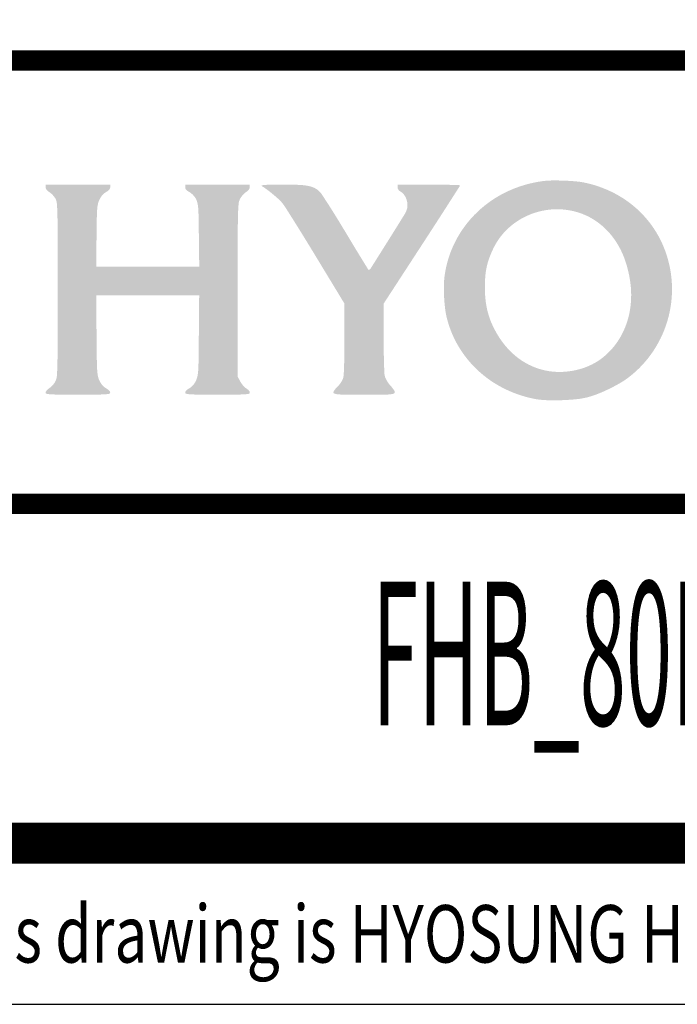
# Model space of a CAD drawing. Units: millimetres. Extents: x 876 to 1848, y 14 to 1450.
# Drawn here: x 1025 to 1113, y 14 to 145 of the extents above; entities that cross this region are included whole.
import ezdxf
from ezdxf.enums import TextEntityAlignment as Align

# ---------------------------------------------------------------- set-up
doc = ezdxf.new("R2010")
doc.units = ezdxf.units.MM
doc.header["$LTSCALE"] = 50
doc.layers.get('0').update_dxf_attribs({"linetype": 'CONTINUOUS', "lineweight": 30})
doc.styles.add('HY견고딕', font='txt')
doc.styles.add('ROMANS', font='romans.shx', dxfattribs={"width": 0.7, "height": 3.5, "bigfont": 'whgtxt.shx'})

# ---------------------------------------------------------------- blocks, each defined once
blk = doc.blocks.new('HS_A4양식_S(297X210MM)')
blk.add_line((18.0000000000002, 18.00000000000068), (196.0000000000001, 18.00000000000068))
at = {"color": 0}
for p, q in [((18, 14.00000000000057), (195.9999999999999, 14.00000000000131)), ((18, 14), (195.9999999999999, 14.00000000000028))]:
    blk.add_line(p, q, dxfattribs=at)
at = {"color": 3, "const_width": 1}
blk.add_lwpolyline([(21.99999999999991, 17.92807144603535), (191.9999999999999, 17.92807144603535), (192, 273.0000000000006), (21.49999999999997, 273.0000000000006)], dxfattribs=at)
at = {"style": 'ROMANS', "width": 0.75}
blk.add_text("The information written in this drawing is HYOSUNG HEAVY INDUSTRIES's property, and may not be disclosed and/or reproduced without the prior official permission of HYOSUNG HEAVY INDUSTRIES Corp.", height=1.4, dxfattribs=at).set_placement((25.5073376602312, 15.01732643448363))
blk = doc.blocks.new('hico_ci')
at = {"true_color": 0x0e4194}
h = blk.add_hatch(color=154, dxfattribs=at)
edge = h.paths.add_edge_path()
edge.add_arc((-87.58889213669869, 67.21039386994674), 115.6573542135317, 327.1048165484382, 327.379148609724)
edge.add_arc((-975.6210822683096, 635.5862093153438), 1170.006555518851, 327.3791455014085, 327.4034389118317)
edge.add_arc((10.06323945754997, 5.298141397494064), 0.03363674859879229, 327.4034434854938, 359.999956419561)
edge.add_arc((10.08695586406088, 5.298141372526757), 0.009920342087866648, 359.9999964333156, 447.9339419372215)
edge.add_arc((8.1752010225552, -47.69314807680414), 53.03568355278372, 87.9338491325548, 88.16463645442393)
edge.add_arc((9.481611089147691, -6.923395607587707), 12.24500540615856, 88.16454350043396, 89.3118246058308)
edge.add_arc((9.337503835981352, -18.91895683877961), 24.24143221381396, 89.31177138105487, 90.00000621573453)
edge.add_line((9.337501206148772, 5.322475375034202), (8.578126206148738, 5.322475375034202))
edge.add_line((8.578126206148738, 5.322475375034216), (8.578126206148738, 5.25822685003422))
edge.add_arc((8.666198882282174, 5.258226829829709), 0.08807267613343815, 179.9999868559348, 200.2438586409471)
edge.add_arc((8.69831167707514, 5.270070055741982), 0.1222997646660304, 200.2439029638572, 216.0719736548398)
edge.add_arc((8.727682244430241, 5.291465640012149), 0.158637090558326, 216.0720310189615, 229.8197973618891)
edge.add_arc((8.790425285179538, 5.365763867678297), 0.2558837655492473, 229.8197694449375, 239.4290538196848)
edge.add_arc((8.530958847521276, 4.926521539180371), 0.2542697950728332, 35.773980360010626, 59.4290939640411, ccw=False)
edge.add_arc((8.3846441228863, 4.821096355150175), 0.43460966330124, 19.939364720869207, 35.77405005855218, ccw=False)
edge.add_arc((8.356329087600102, 4.810824031118727), 0.4647304512079843, 4.612762918081216, 19.939412931985885, ccw=False)
edge.add_arc((8.468191045552942, 4.819849583594632), 0.3525049717728713, -14.242378039020878, 4.612718611072523, ccw=False)
edge.add_arc((8.37886672111813, 4.842523250303046), 0.4446620664386157, 328.1681828404623, 345.7575186850096, ccw=False)
edge.add_arc((-125.627537153641, 88.03314091747795), 158.1735279955739, 327.8878710710293, 328.168161884662, ccw=False)
edge.add_arc((-363.4408394177982, 237.2831641715134), 438.9416461555749, 327.78223336135653, 327.8878867712939, ccw=False)
edge.add_arc((7.874564893326976, 3.292543172559448), 0.04901669569161234, 270.5100142516248, 327.78214302879337, ccw=False)
edge.add_arc((7.874911439092443, 3.253612993188966), 0.01008497392409092, 211.6244722057158, 270.5100004642802, ccw=False)
edge.add_arc((462.6611376262816, 283.3078246804128), 534.1082716524951, 211.5912425901737, 211.6244741420596, ccw=False)
edge.add_arc((49.60484903123921, 29.28092960519082), 49.19058691675746, 211.1883478339968, 211.5912513404664, ccw=False)
edge.add_arc((89.75058026022674, 53.58285426920961), 96.1188649406232, 210.944249107223, 211.1883290356674, ccw=False)
edge.add_arc((-23.94473440569851, -14.58175150186155), 36.44447107999163, 30.94431844343522, 31.63759526091016)
edge.add_arc((-7.928916743040276, -4.714298704185325), 17.63295758118127, 31.63769531155149, 32.8310410223266)
edge.add_arc((-9.367680583845129, -5.642642252222785), 19.34522599837955, 32.83109061856086, 33.7003780165808)
edge.add_arc((6.382520501175406, 4.861586527081016), 0.4135684780636451, 33.70034679136021, 47.50976918376232)
edge.add_arc((6.35941429625359, 4.836362018646184), 0.4477762627282614, 47.50975857406636, 66.4310955419071)
edge.add_arc((6.271751073153951, 4.635410225171825), 0.6670169158575688, 66.43114360342825, 80.4677626110921)
edge.add_arc((6.102158472550343, 3.625459070578245), 1.691108212981185, 80.46774511113301, 88.4389558479287)
edge.add_arc((5.785070374573792, -8.009341366430519), 13.33022871544476, 88.43889006856084, 90.18018989185562)
edge.add_arc((5.834315241008426, -23.67389749204497), 28.99486224672253, 90.1801526105918, 90.71896112843406)
edge.add_arc((5.498262702725754, 3.105442411625233), 2.213413873179214, 90.71892629454378, 94.25677422828905)
edge.add_arc((5.357341162462205, 4.998739249772001), 0.3148797550115914, 94.25673904725257, 105.4967135946727)
edge.add_arc((5.275644857788564, 5.293392175350647), 0.009110834502378819, 105.4966114967839, 238.0067809175427)
edge.add_arc((4.252225556749778, 3.655145908229215), 1.922530410003445, 53.281262030822575, 58.00680649472531, ccw=False)
edge.add_arc((3.278514217656578, 2.34970027732092), 3.551119390420127, 50.29611920957092, 53.28128967502448, ccw=False)
edge.add_arc((3.367779009109483, 2.457206528810275), 3.411384652069549, 47.32926842106173, 50.296107328445714, ccw=False)
edge.add_arc((5.015447560932614, 4.24459976048162), 0.980420600239397, 39.82273817270891, 47.329237615382624, ccw=False)
edge.add_arc((5.0822900594072, 4.300335129029136), 0.8933898533210056, 32.48958094374319, 39.82277055643982, ccw=False)
edge.add_arc((-55.12113784600947, -34.03807164447284), 72.26765808419817, 32.17192166635982, 32.48956926458112, ccw=False)
edge.add_arc((-36.62863076186463, -22.40537547880605), 50.42063452628888, 31.63174257217389, 32.1719261811038, ccw=False)
edge.add_arc((-61.26873061042318, -37.58294216214503), 79.36010672211306, 31.24720576788991, 31.631774679040575, ccw=False)
edge.add_line((6.579174399898761, 3.583650175034208), (7.28437620614875, 2.421387475034209))
edge.add_line((7.28437620614875, 2.421387475034209), (7.28421935302373, 1.572712675034211))
edge.add_arc((-26.29039406896339, 1.57890429528149), 33.57461399289706, 359.3674324155447, 359.98943387076315, ccw=False)
edge.add_arc((-6.209515706452777, 1.357180485688815), 13.49251158161575, 358.13862431789545, 359.36749241990196, ccw=False)
edge.add_arc((-5.06519223850529, 1.319977115114682), 12.34758350970553, 357.10324926653715, 358.1386915486749, ccw=False)
edge.add_arc((6.875745304499446, 0.7157539846580931), 0.3913685987348835, 344.5565989774974, 357.10328448918904, ccw=False)
edge.add_arc((6.965432665634751, 0.6909766429349986), 0.2983216245217534, 333.7316691536306, 344.5566396288096, ccw=False)
edge.add_arc((6.72166906340982, 0.8112843482579137), 0.5701573060091718, 327.0652532396875, 333.73168445078386, ccw=False)
edge.add_arc((6.672450634722168, 0.8431672817903575), 0.6288000819758233, 320.66539376668703, 327.0652725783152, ccw=False)
edge.add_arc((6.728708927377227, 0.7970643240633137), 0.556064408449558, 313.6474247892735, 320.66533855560454, ccw=False)
edge.add_arc((7.50535355754414, -0.01714257729648239), 0.5691510197192278, 133.647408069556, 148.3259636151153)
edge.add_arc((7.052183909207088, 0.2624570773319164), 0.03666750162476553, 148.3259389618278, 253.6268939152288)
edge.add_arc((7.187812768795311, 0.724081801180958), 0.5178042526860861, 253.6268161479213, 269.4911530252744)
edge.add_arc((7.762562769238059, 65.43971550516704), 65.23599013016188, 269.4911602438272, 269.9999459300735)
edge.add_arc((7.76246187787325, 66.32566976228848), 66.12194438726597, 270.0000340786137, 270.5083614008801)
edge.add_arc((8.345128069280747, 0.6569011900988073), 0.4505909241434287, 270.5084270729581, 288.0799916175415)
edge.add_arc((8.472636999600866, 0.2663252159377834), 0.03972827202814812, 288.0800301696663, 390.2105896667334)
edge.add_arc((7.866984011619934, -0.08632322706134232), 0.7405681012330404, 30.2105971818557, 42.66885251523486)
edge.add_arc((8.88747008343887, 0.8543285775446776), 0.6473143290490169, 216.4891175845401, 222.6689172848921, ccw=False)
edge.add_arc((9.082377253938319, 0.9984956657473418), 0.8897456686747677, 211.6204300748815, 216.4891512352539, ccw=False)
edge.add_arc((9.017810397560368, 0.9587427535013688), 0.8139223676766171, 206.6459126673218, 211.6204676047614, ccw=False)
edge.add_arc((8.537487405576371, 0.7177332187452947), 0.2765251472969634, 195.5184111570572, 206.6458959067241, ccw=False)
edge.add_arc((8.622706996762076, 0.7413959632433063), 0.3649689384809635, 182.7461762309144, 195.5183759813155, ccw=False)
edge.add_arc((22.51442657138034, 1.407729290481242), 14.27266007837977, 181.8369932019523, 182.7461578620843, ccw=False)
edge.add_arc((22.24609573247881, 1.399143716806435), 14.0041919224401, 180.6627529541779, 181.8370769737105, ccw=False)
edge.add_arc((39.00217691040842, 1.592994806739142), 30.76139439439919, 180.0107681297366, 180.6627923414326, ccw=False)
edge.add_line((8.240783059273724, 1.587213531284235), (8.240626206148761, 2.422264215659226))
edge.add_line((8.240626206148761, 2.422264215659212), (9.168751206148727, 3.848035806284216))
edge.add_arc((-178.2051710669145, 125.8217303322709), 223.5767628898644, 326.9373177716921, 327.1048506011462)
h = blk.add_hatch(color=154, dxfattribs=at)
edge = h.paths.add_edge_path()
edge.add_arc((9.187206241704985, 4.474995863492239), 4.498239501168128, 175.2537226692827, 178.5498361790088, ccw=False)
edge.add_arc((5.042671590962271, 4.819109166834593), 0.3394438297334494, 153.4349841819123, 175.2537514333179, ccw=False)
edge.add_arc((5.071663409174676, 4.80461320228045), 0.3718576926876159, 144.9618109578997, 153.4349734583033, ccw=False)
edge.add_arc((5.256509309624079, 4.674998314432045), 0.5976186859187361, 139.0231175462949, 144.9617560923459, ccw=False)
edge.add_arc((5.236532895520156, 4.69234900617333), 0.5711592145661168, 133.0052057162648, 139.0230876761897, ccw=False)
edge.add_arc((5.018875177344938, 4.925716310526852), 0.2520429645533461, 121.9132370704495, 133.0052818469795, ccw=False)
edge.add_arc((4.715230563155529, 5.413290726485641), 0.3223513797988501, 301.9132309446089, 310.3303197891168)
edge.add_arc((4.797640705980484, 5.316219868010194), 0.1950164544817469, 310.3303833331533, 322.5946277058486)
edge.add_arc((4.839218605550741, 5.284425070712089), 0.1426749712404812, 322.5946005615776, 337.0483214169311)
edge.add_arc((4.895502404485939, 5.260590102719391), 0.08155237540408382, 337.0482654015563, 359.0191881501167)
edge.add_line((4.977042831148736, 5.259194125034213), (4.978126206148744, 5.322475375034216))
edge.add_line((4.978126206148744, 5.322475375034216), (3.403126206148727, 5.322475375034216))
edge.add_line((3.403126206148727, 5.322475375034216), (3.403126206148727, 5.258558612534216))
edge.add_arc((3.489054609459487, 5.258558602177899), 0.08592840331076053, 179.9999930945587, 201.896430197849)
edge.add_arc((3.508759805562704, 5.266478623680712), 0.1071656699444701, 201.8964349379639, 220.4517036111342)
edge.add_arc((3.555216204034849, 5.306088389450778), 0.1682158992917882, 220.4516852156523, 234.7702635664025)
edge.add_arc((3.714921506619845, 5.532236513483255), 0.4450710196654485, 234.7703152045882, 241.6959536183637)
edge.add_arc((3.370559277503048, 4.892793994589184), 0.2812017113468315, 50.86006920147929, 61.69601591759522, ccw=False)
edge.add_arc((3.230406123309649, 4.720580746704243), 0.503238441140414, 43.851556820799374, 50.86008287560321, ccw=False)
edge.add_arc((3.214684643927228, 4.705477243713844), 0.5250393749862967, 36.958888156783416, 43.85155418618689, ccw=False)
edge.add_arc((3.334909242005239, 4.795937387483264), 0.3745834292956964, 28.081160592727713, 36.95893840601258, ccw=False)
edge.add_arc((3.328178829164273, 4.79234638166642), 0.3822119140581335, 13.225971721686392, 28.08117957276511, ccw=False)
edge.add_arc((2.934479721115963, 4.699816870763314), 0.7866382955739778, 4.568339894188625, 13.225966081551292, ccw=False)
edge.add_arc((0.4831151305145909, 4.503949018237449), 3.245815509950178, 1.0691973059704196, 4.568322420985396, ccw=False)
edge.add_arc((-73.17354544890884, 3.129353473349468), 76.91530146325515, 0.7171187235201728, 1.0691437160049873, ccw=False)
edge.add_line((3.735731612398723, 4.092006625034216), (3.745324178023736, 3.325600375034213))
edge.add_line((3.745324178023736, 3.325600375034213), (1.233419284273708, 3.325600375034213))
edge.add_line((1.233419284273708, 3.325600375034213), (1.242491481148733, 4.077944125034207))
edge.add_arc((75.90618228072583, 3.177563421383283), 74.66911951554243, 178.9492778471202, 179.3090950468247, ccw=False)
edge.add_arc((4.282964990864201, 4.491173809992091), 3.033857059099433, 175.2773226468395, 178.9492095330713, ccw=False)
edge.add_arc((2.013039278544909, 4.678699385533207), 0.7561984848333905, 166.2161886248321, 175.2772610728294, ccw=False)
edge.add_arc((1.759362372076708, 4.740932551854101), 0.4949994422134496, 153.7689169121626, 166.2162039020276, ccw=False)
edge.add_arc((1.800189139239734, 4.720816306101909), 0.5405130474314183, 146.6203152238009, 153.7689675831356, ccw=False)
edge.add_arc((1.723748335325155, 4.771181025968176), 0.4489717916486352, 138.4044318073887, 146.6203338569659, ccw=False)
edge.add_arc((1.681835766206717, 4.808387644888256), 0.3929272027817155, 129.6235305108242, 138.4045076812389, ccw=False)
edge.add_arc((1.609824533388434, 4.895361977600345), 0.2800106309129096, 118.30405277692299, 129.6235900095008, ccw=False)
edge.add_arc((1.282102172046677, 5.503905982342317), 0.411167892936678, 298.3040095837438, 305.557753168687)
edge.add_arc((1.425983022421036, 5.302621709935735), 0.1637470825292852, 305.5578003203777, 319.9850413397115)
edge.add_arc((1.469426584904454, 5.26614899984898), 0.1070231748508289, 319.985000569702, 338.3915837106468)
edge.add_arc((1.488589579857035, 5.258558508530541), 0.08641162629175485, 338.3916259662098, 360.0000689603048)
edge.add_line((1.575001206148727, 5.258558612534216), (1.575001206148727, 5.322475375034216))
edge.add_line((1.575001206148727, 5.322475375034216), (1.206148738219781e-06, 5.322475375034216))
edge.add_line((1.206148738219781e-06, 5.322475375034216), (0.001084581148745656, 5.259194125034213))
edge.add_arc((0.082479051802693, 5.260587643541271), 0.08140639868502848, 180.9808397163434, 202.8761413317683)
edge.add_arc((0.1423707861414982, 5.285857737444275), 0.1464109945837339, 202.8762204470773, 216.9861301798927)
edge.add_arc((0.1828571035281357, 5.316350986147711), 0.1970961019824657, 216.9861263263339, 229.0769113661756)
edge.add_arc((0.2567737485896942, 5.401612771392394), 0.3099377717689635, 229.0768540884552, 237.6900818440591)
edge.add_arc((-0.07093909109062224, 4.883421070461083), 0.3031840303270175, 48.650506051959894, 57.69006886427968, ccw=False)
edge.add_arc((-0.2908639050203305, 4.633520156915012), 0.6360764909997402, 43.45704618637882, 48.65059236674932, ccw=False)
edge.add_arc((-0.3005782787821545, 4.62431513076794), 0.6494593742435518, 38.29306624160358, 43.457062893171496, ccw=False)
edge.add_arc((-0.07746318547236797, 4.800477359561668), 0.3651822634589424, 30.346072502035383, 38.29301911529478, ccw=False)
edge.add_arc((0.004452605858347169, 4.848433362575278), 0.2702613748497263, 4.939850417253922, 30.346095271918898, ccw=False)
edge.add_arc((-3.871390973780052, 4.513435301850194), 4.160555342471186, 1.4857082299291733, 4.9399237902986215, ccw=False)
edge.add_arc((-19.0457361730914, 4.119839736796095), 19.34000426845374, 0.08825274715462683, 1.4857940784032735, ccw=False)
edge.add_arc((-900.0484495360081, 2.762499201446857), 900.3437632423573, 3.8257286519183253e-05, 0.08827375337710919, ccw=False)
edge.add_arc((-783.1345653051247, 2.763213324245754), 783.4298790112815, 359.9019013709751, 359.999991739512, ccw=False)
edge.add_arc((-22.00426329788951, 1.46004324254308), 22.2984613928216, 358.6217082638505, 359.9019118458351, ccw=False)
edge.add_arc((-5.28173699924713, 1.05769293459494), 5.571095444200401, 355.8244394385408, 358.6217096645656, ccw=False)
edge.add_arc((-0.0486603602513469, 0.675643774356459), 0.324091282734368, 333.59583388099725, 355.82446818877577, ccw=False)
edge.add_arc((-0.06711660006649822, 0.6848072708787925), 0.3446971667635955, 324.71278282674115, 333.59582394142444, ccw=False)
edge.add_arc((-0.2793308621381811, 0.8349926613728513), 0.6046789825592855, 318.8810723033326, 324.71275289466405, ccw=False)
edge.add_arc((-0.2696616184250615, 0.8265514293682088), 0.5918435366558339, 313.0127890666265, 318.8811150701176, ccw=False)
edge.add_arc((-0.06146021859018447, 0.6033825489550821), 0.286635129042212, 302.9192345195131, 313.0128034544713, ccw=False)
edge.add_arc((0.2739643268929228, 0.0852757114656697), 0.3305717412744084, 122.9191504773445, 130.6857129611274)
edge.add_arc((0.2418668742776333, 0.1226110453020794), 0.2813358436280508, 130.6856831070009, 139.4506409552877)
edge.add_arc((0.1942187074765798, 0.1633775980702978), 0.2186281118552285, 139.4506670761514, 148.9908588826204)
edge.add_arc((0.04574302144092712, 0.2526230686338522), 0.04539479127323905, 148.9908961198134, 179.5947700260125)
edge.add_arc((0.02971784233687913, 0.2527363711246977), 0.02936921163414629, 179.5946938713614, 258.3746153831533)
edge.add_arc((0.1624848353998516, 0.8980770354915961), 0.6882255294550204, 258.3746488449025, 266.4220843892311)
edge.add_arc((0.3222814126168032, 3.453747093226326), 3.248886457826702, 266.4221478909752, 269.7203236218828)
edge.add_arc((0.7875283573369529, 98.78581201744271), 98.58208664241224, 269.7203809544621, 269.9999842197649)
edge.add_arc((0.7874523699088058, 100.8464148642967), 100.6426894892743, 270.0000278024211, 270.2755057776488)
edge.add_arc((1.256101978819146, 3.383122773588099), 3.178270660585631, 270.2755883282429, 273.6223406695814)
edge.add_arc((1.416039785487015, 0.8566948252136513), 0.6467852704781617, 273.6223929170538, 282.0653444305648)
edge.add_arc((1.544954992237052, 0.2535796344224082), 0.0300462139116547, 282.0652958080877, 360.0000059339637)
edge.add_arc((1.531879575042382, 0.2535796530095666), 0.04312163110634792, 359.9999794378645, 392.3774988077429)
edge.add_arc((1.417932497964927, 0.1813295269256798), 0.1780438942567621, 32.37746296522032, 43.66979372378722)
edge.add_arc((1.371248229628833, 0.1367642033499408), 0.2425844936921916, 43.66978207044835, 53.61489526208166)
edge.add_arc((1.32534795801169, 0.07447313980362935), 0.3199602749948969, 53.6148476587878, 61.69593142636136)
edge.add_arc((1.60982453338849, 0.6027137724681069), 0.2800106309129513, 230.3764099904914, 241.6959472230689, ccw=False)
edge.add_arc((1.681835766206717, 0.6896881051801813), 0.3929272027817154, 221.5954923187611, 230.3764694891758, ccw=False)
edge.add_arc((1.72374833532507, 0.7268947241002621), 0.4489717916485712, 213.3796661430414, 221.5955681926185, ccw=False)
edge.add_arc((1.800189139239734, 0.7772594439665141), 0.5405130474314177, 206.2310324168643, 213.3796847761991, ccw=False)
edge.add_arc((1.729733385805815, 0.7425437349124877), 0.4619688328321589, 192.0099621484317, 206.2310582069813, ccw=False)
edge.add_arc((2.213791155062751, 0.8455212676515629), 0.9568590188603565, 183.7610948827286, 192.0099567370851, ccw=False)
edge.add_arc((5.780207194946257, 1.079969930258855), 4.530972831393011, 180.7658398194206, 183.7610926255462, ccw=False)
edge.add_arc((151.083783855358, 3.022253563105366), 149.8475302363169, 180.5265644720688, 180.7658315603869, ccw=False)
edge.add_line((1.242581734273784, 1.645131625034253), (1.233599734273724, 2.622475375034213))
edge.add_line((1.233599734273724, 2.622475375034213), (3.74394793739873, 2.622475375034213))
edge.add_line((3.74394793739873, 2.622475375034213), (3.735255821773706, 1.64513162503421))
edge.add_arc((-146.3066071123479, 2.979464021770667), 150.047795970773, 359.2514402986514, 359.4904782041009, ccw=False)
edge.add_arc((-0.7960221241915804, 1.078284990595407), 4.524791516824053, 356.253890915286, 359.25143516085666, ccw=False)
edge.add_arc((2.766690528925693, 0.8450158720550291), 0.9544503664091994, 347.98989706668414, 356.25386538423106, ccw=False)
edge.add_arc((3.248412297913632, 0.7425341993875918), 0.4619482283940666, 333.76900104508525, 347.9898688018067, ccw=False)
edge.add_arc((3.17793827305772, 0.7772594439665141), 0.5405130474314176, 326.62031522380096, 333.7689675831358, ccw=False)
edge.add_arc((3.254379076972384, 0.7268947241002621), 0.4489717916485708, 318.4044318073815, 326.6203338569586, ccw=False)
edge.add_arc((3.296291646090737, 0.6896881051801813), 0.3929272027817167, 309.623530510824, 318.40450768123867, ccw=False)
edge.add_arc((3.368302878908992, 0.6027137724679505), 0.2800106309128179, 298.30405277694587, 309.6235900095239, ccw=False)
edge.add_arc((3.652779454285763, 0.07447313980348724), 0.3199602749950114, 118.3040685736217, 126.3851523411967)
edge.add_arc((3.606879182668621, 0.1367642033499408), 0.2425844936921915, 126.3851047379184, 136.3302179295517)
edge.add_arc((3.560194914332527, 0.1813295269256656), 0.178043894256764, 136.3302062762122, 147.6225370347786)
edge.add_arc((3.446247837255072, 0.2535796530095666), 0.04312163110634373, 147.6225011922566, 180.000020562136)
edge.add_arc((3.433172420060401, 0.2535796344224082), 0.03004621391167477, 179.9999940660439, 257.9347041919114)
edge.add_arc((3.562087626810467, 0.8566948252136513), 0.6467852704781616, 257.9346555694326, 266.3776070829437)
edge.add_arc((3.722025433478279, 3.383122773588639), 3.178270660586161, 266.3776593304197, 269.7244116717577)
edge.add_arc((4.190675042392286, 100.8464148642849), 100.6426894892625, 269.7244942223491, 269.9999721975768)
edge.add_arc((4.19056098669833, 102.0059297363301), 101.8022043613168, 270.000036706467, 270.2732228537978)
edge.add_arc((4.661037702820863, 3.345250955196079), 3.140403820813704, 270.2732949301528, 273.6463976657705)
edge.add_arc((4.821023897840803, 0.8347796219481864), 0.6248398884805046, 273.6464328660275, 282.3152729875675)
edge.add_arc((4.94783585105634, 0.2539114129939861), 0.03029035509240759, 282.3152856719681, 359.9999754859487)
edge.add_arc((4.931431382099532, 0.2539114281091912), 0.04669482404921999, 359.9999655512809, 389.2094460512672)
edge.add_arc((4.82060837233476, 0.1919507527718736), 0.1736627915905287, 29.20939099351878, 40.20563086756618)
edge.add_arc((4.783691920476514, 0.1607477402299224), 0.2219996554678509, 40.20562544638967, 50.19099865315788)
edge.add_arc((4.768155787580667, 0.1421062904107089), 0.2462664038423687, 50.19105223419552, 59.42900102047238)
edge.add_arc((5.00363391042842, 0.5407385548956825), 0.2167213158957753, 227.217793682128, 239.4290190305187, ccw=False)
edge.add_arc((5.249289820764062, 0.8061878556978428), 0.5783981849089577, 221.3492207736012, 227.2177758099752, ccw=False)
edge.add_arc((5.28529440245066, 0.8378734943886741), 0.6263597278540328, 215.6086967400149, 221.3492205788957, ccw=False)
edge.add_arc((5.133687751237858, 0.7292989365900553), 0.4398844981501318, 208.1271467363041, 215.6086919196131, ccw=False)
edge.add_line((4.74575202802373, 0.5219242844092093), (4.682813706148721, 0.6396628750342046))
edge.add_line((4.682813706148721, 0.6396628750342188), (4.682813706148636, 2.749037875034318))
edge.add_arc((835.1131370185794, 2.749771049201115), 830.4303233127545, 179.9063146955063, 180.0000505855629, ccw=False)
edge.add_arc((25.01140486195595, 4.074389449233109), 20.32750819786675, 178.5498128154432, 179.9063318496599, ccw=False)
h = blk.add_hatch(color=154, dxfattribs=at)
edge = h.paths.add_edge_path()
edge.add_arc((11.68919191191969, 2.538343205864436), 1.965765927080678, 187.2894835030015, 194.5072811928714)
edge.add_arc((12.2660136002329, 2.68759712545301), 2.561584685278885, 194.5072699262425, 211.1343780194059)
edge.add_arc((12.33193142044212, 2.727411402982582), 2.638593358204431, 211.1343063245497, 227.3961501525145)
edge.add_arc((12.39077391693854, 2.791393139484924), 2.725519200160242, 227.396144906125, 243.3761176964152)
edge.add_arc((12.47858414191199, 2.966573659689544), 2.921475445915393, 243.3762052570861, 258.5454178779332)
edge.add_arc((12.25548099169282, 1.865535318699628), 1.798060810105342, 258.5455157035683, 267.7626426167035)
edge.add_arc((12.39707128768441, 5.48965936480019), 5.424949685359572, 267.7626533380533, 271.8086900758062)
edge.add_arc((12.39714799714449, 5.487347908822073), 5.422636959854104, 271.8086508097766, 275.8526255419379)
edge.add_arc((12.76951933404519, 1.854596479325295), 1.770850635183754, 275.8526732157882, 285.1663574160452)
edge.add_arc((12.68579322948068, 2.163462045791235), 2.090863132942609, 285.1664606073626, 291.9979895865242)
edge.add_arc((11.88375951074914, 4.148757677798571), 4.232044309873992, 291.9980303602974, 296.0291748207384)
edge.add_arc((11.8953527023329, 4.125010831351645), 4.205618663335664, 296.0292224569466, 300.0651782722474)
edge.add_arc((13.0211886708172, 2.180116209936116), 1.958371076543978, 300.0652126386263, 307.2129491570039)
edge.add_arc((12.60298579963501, 2.730816311242165), 2.649865286961164, 307.2129929084344, 321.4633113674406)
edge.add_arc((12.55214108457989, 2.771312353273785), 2.714866167484631, 321.4633254862762, 335.4570189951541)
edge.add_arc((12.54025299389133, 2.776741611822786), 2.727935350631395, 335.4570042895629, 349.4153063551598)
edge.add_arc((12.56243411208112, 2.772596560077034), 2.70537025683335, 349.4153084606654, 363.4608321026616)
edge.add_arc((12.55539298521609, 2.772171604026838), 2.712424195763331, 3.460813831792296, 21.82344865292583)
edge.add_arc((12.69353961127501, 2.8274904571131), 2.563613356788706, 21.8234786956147, 40.97970416400582)
edge.add_arc((12.6763417641564, 2.812548629808475), 2.586395458200169, 40.97974863379949, 60.04220559561634)
edge.add_arc((12.5682015241656, 2.624921177873176), 2.802955778252767, 60.04224661876668, 77.98924148490866)
edge.add_arc((12.76698895917229, 3.559273059424314), 1.847691478243744, 77.98928495001745, 84.92408230861547)
edge.add_arc((12.41594903514419, -0.3928076015475597), 5.81533190790588, 84.92407827458382, 87.8748770375062)
edge.add_arc((12.41587516820698, -0.3948385649667756), 5.817364213615624, 87.8748917700453, 90.82752369380134)
edge.add_arc((12.35898362394613, 3.543982155733403), 1.87813264925904, 90.8275496515172, 97.68541118779471)
edge.add_arc((12.50000217084153, 2.498990270799283), 2.932596622159962, 97.68543121261783, 115.3037019253431)
edge.add_arc((12.42504406724476, 2.657544984759511), 2.757216136909978, 115.3037564079968, 133.7558804179542)
edge.add_arc((12.36598733776071, 2.719229187338541), 2.671819192405485, 133.7559606811701, 152.5295614758335)
edge.add_arc((12.30379515834289, 2.751564056279648), 2.601723465502769, 152.5295701082027, 171.6812438555395)
edge.add_arc((11.75079872226166, 2.832420689618715), 2.042847044932155, 171.6811963835469, 178.7094137085831)
edge.add_arc((13.66132696950058, 2.789382430881972), 3.953859989735534, 178.7094663218426, 182.9972113084133)
edge.add_arc((13.64521779882244, 2.788546432379022), 3.937729142960169, 182.997319722999, 187.2894176632888)
edge = h.paths.add_edge_path(flags=16)
edge.add_arc((12.43454166001834, 2.94986987967664), 1.722679258958263, 167.6028225002973, 175.2876595505345, ccw=False)
edge.add_arc((12.34351379692515, 2.969881443842425), 1.629477678749483, 159.6660333993345, 167.6029080598833, ccw=False)
edge.add_arc((13.32730393623007, 2.605303356162651), 2.678648885087997, 154.196473116792, 159.6660354923936, ccw=False)
edge.add_arc((12.37288713534366, 3.066757485989228), 1.618530333347016, 132.6447728647698, 154.1964265783206, ccw=False)
edge.add_arc((12.45933487403192, 2.972894146620803), 1.746137300247647, 112.28517211592961, 132.6447851165569, ccw=False)
edge.add_arc((12.47029381202617, 2.946159298904831), 1.775031078125534, 92.10890726691781, 112.2852396066684, ccw=False)
edge.add_arc((12.46824060483362, 3.001901121937323), 1.719251453759407, 71.443714094842, 92.10888828588702, ccw=False)
edge.add_arc((12.4972358374809, 3.088284152688189), 1.628132018335549, 52.83166924084031, 71.44363011939481, ccw=False)
edge.add_arc((12.40506498923014, 2.966717600473032), 1.780689849601566, 35.42864611199792, 52.83160064103822, ccw=False)
edge.add_arc((12.19004330619771, 2.813748873186071), 2.044571936339573, 19.300637357654125, 35.428621339692825, ccw=False)
edge.add_arc((11.49144959248736, 2.569094329895151), 2.784767195974786, 6.506995906487589, 19.300671919105184, ccw=False)
edge.add_arc((12.02197803005953, 2.629605598560161), 2.25079899775696, -10.358093236890397, 6.507006827108285, ccw=False)
edge.add_arc((12.3189969221811, 2.57531883060318), 1.948859806116598, 330.85322717738404, 349.64185270600444, ccw=False)
edge.add_arc((12.4797538450747, 2.485672308726933), 1.764796536721063, 311.00800257837096, 330.8531818324648, ccw=False)
edge.add_arc((12.61813730835775, 2.326523565679054), 1.553897733209628, 289.17587637404074, 311.0080431697409, ccw=False)
edge.add_arc((12.51907279004075, 2.611383135112632), 1.855491421948564, 270.78068982063064, 289.17588751656626, ccw=False)
edge.add_arc((12.52189537146756, 2.404211824798011), 1.648300884560428, 250.67760092073502, 270.7807047072632, ccw=False)
edge.add_arc((12.53142804544882, 2.431402003501034), 1.677113688832597, 230.7699054796019, 250.6776372239779, ccw=False)
edge.add_arc((12.71898328438812, 2.661120955414404), 1.973673572366691, 213.1500393052647, 230.7699048368879, ccw=False)
edge.add_arc((13.17975190260552, 2.96206404577373), 2.524013888141321, 205.5533027939238, 213.1500023820812, ccw=False)
edge.add_arc((12.6335551178762, 2.700914492956613), 1.918596662935977, 196.222376417476, 205.5532209277916, ccw=False)
edge.add_arc((12.68404558733425, 2.715603976045131), 1.97118058081028, 187.0303983586766, 196.2223557713998, ccw=False)
edge.add_arc((13.52525853942973, 2.819348508231229), 2.818766658281611, 179.9999620543503, 187.030469055241, ccw=False)
edge.add_arc((14.01780235377998, 2.819352797778606), 3.311310472632135, 175.2875553569434, 180.0000419208737, ccw=False)
blk = doc.blocks.new('HYOSUNG_TITLE_A4')
at = {"color": 3}
for p, q in [((-170, 19), (-85.00000000000014, 19)), ((-155, 8.19702110853575), (-85.00000000000014, 8.19702110853575))]:
    blk.add_line(p, q, dxfattribs=at)
blk.add_line((-170, 0), (0, 0))
at = {"color": 3, "const_width": 0.5}
for points in [[(-85.00000000000014, 18.99999999999957), (-170, 19)], [(-85.00000000000014, 8.197021108535324), (-155, 8.197021108535694)]]:
    blk.add_lwpolyline(points, dxfattribs=at)
blk.add_blockref('hico_ci', (-146.0466095266641, 10.65474165895822))
for tag, height, style, width, p in [('GEN-TITLE-DES1{20}', 3.4, 'HY견고딕', 0.9, (-40.12195512001956, 40.23156919876124)), ('GEN-TITLE-DES2{24.5}', 2.5, 'ROMANS', 0.8, (-40.24577003001945, 36.36750108462855)), ('GEN-TITLE-NR{12.3}', 4, 'HY견고딕', 0.9, (-52.35236835450229, 27.93472779195201)), ('GEN-TITLE-DAT{7.1}', 2, 'ROMANS', 0.7, (-7.813813360791329, 21.46618360339403)), ('GEN-TITLE-REV{22.6}', 3, 'ROMANS', 0.7, (-4.610111477596121, 15.46031826081006))]:
    blk.add_attdef(tag, text='', height=height, dxfattribs=dict(style=style, width=width)).set_placement(p, align=Align.CENTER)
at = {"style": 'ROMANS', "width": 0.7}
for tag, height, p in [('GEN-TITLE-PLOT{5}', 1.8, (-160.0000000000002, 41.49999999999978)), ('GEN-TITLE-CHKM{2.5}', 2, (-167.5000000000001, 34.49999999999955)), ('GEN-TITLE-ISSD{5}', 1.8, (-160.0000000000002, 34.49999999999955)), ('GEN-TITLE-ITEM{12.7}', 3.5, (-120.0000000000001, 4.097021108535543)), ('GEN-TITLE-REF{12.7}', 3.5, (-39.42085257198779, 4.099999999999817)), ('GEN-TITLE-GRADE{22.6}', 3, (-4.664079815914306, 4.087387457092177))]:
    blk.add_attdef(tag, text='', height=height, dxfattribs=at).set_placement(p, align=Align.MIDDLE)
for tag, height, p in [('GEN-TITLE-CTRN{2.5}', 2, (-167.5000000000002, 41.49999999999978)), ('GEN-TITLE-POSI{22.6}', 2, (-8.07757402690612, 32.460909128455)), ('GEN-TITLE-APPM{2.5}', 2, (-167.5000000000001, 27.49999999999955)), ('GEN-TITLE-FSCM{20.7}', 1.8, (-12.77559254485186, 11.14676420777361))]:
    blk.add_attdef(tag, text='', height=height, dxfattribs=at).set_placement(p, align=Align.MIDDLE_CENTER)
for tag, p in [('GEN-TITLE-MAT2{35}', (-153.1717460559241, 41.4999999999998)), ('GEN-TITLE-MAT1{35}', (-153.1717460559242, 34.4999999999996)), ('GEN-TITLE-DACT{35}', (-153.1717460559241, 27.4999999999996))]:
    blk.add_attdef(tag, text='', height=2, dxfattribs=at).set_placement(p, align=Align.MIDDLE_LEFT)
at = {"style": 'ROMANS'}
blk.add_attdef('GEN-TITLE-SCA{12.7}', text='', height=2, dxfattribs=at).set_placement((-7.660747715843428, 26.68345472464819), align=Align.CENTER)

msp = doc.modelspace()

# ---------------------------------------------------------------- block references
at = {"lineweight": 0, "xscale": 5.46, "yscale": 5.46, "zscale": 5.46}
msp.add_blockref('HS_A4양식_S(297X210MM)', (777.9511529624108, -62.43999999999999), dxfattribs=at)
at = {"lineweight": 0}
ref = msp.add_blockref('HYOSUNG_TITLE_A4', (1826.27115296241, 35.84000000000373), dxfattribs=dict(at, xscale=5.46, yscale=5.46, zscale=5.46))
ref.add_attrib('GEN-TITLE-ITEM{12.7}', 'FHB_80Fr(0.4&0.75kW)_5~20:1_N type', dxfattribs={"height": 19.11, "style": 'ROMANS', "width": 0.4243014815551354}).set_placement((1171.071152962409, 58.20973525260779), align=Align.MIDDLE)

doc.saveas('drawing.dxf')
